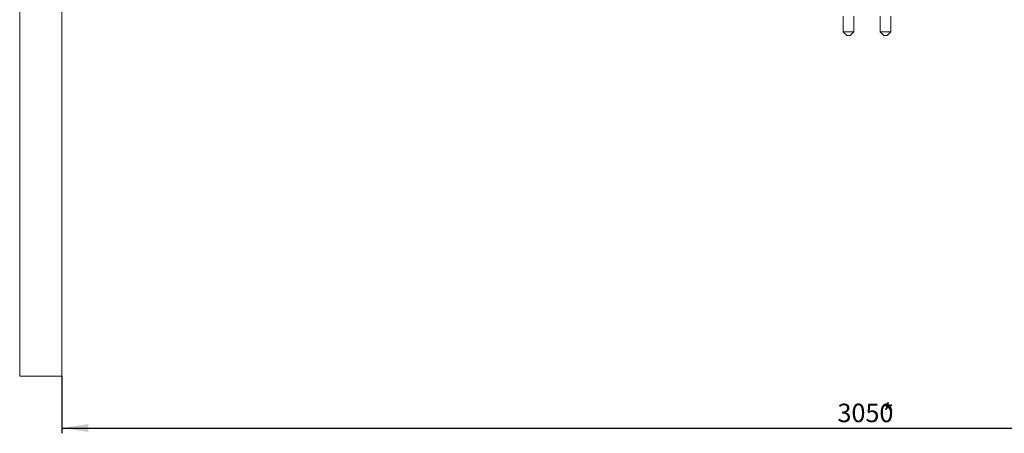
# Model space of a CAD drawing. Units: millimetres. Extents: x -37 to 1586, y -473 to 483.
# Drawn here: x 654 to 840, y 238 to 316 of the extents above; entities that cross this region are included whole.
import ezdxf

# ---------------------------------------------------------------- set-up
doc = ezdxf.new("R2010")
doc.units = ezdxf.units.MM
doc.layers.add('AM_00', color=7, linetype='Continuous', lineweight=15)
doc.layers.add('AM_4', color=3, linetype='Continuous')
doc.styles.add('SLDTEXTSTYLE0', font='GOST2304A.TTF')
doc.styles.add('SLDTEXTSTYLE8', font='GOST2304A.TTF')
doc.dimstyles.new('SLDDIMSTYLE0', dxfattribs={"dimtxt": 3.5, "dimasz": 5, "dimexe": 0, "dimexo": 0.0625, "dimgap": 0.875, "dimtad": 2, "dimdec": 1, "dimlfac": 10, "dimrnd": 1e-09, "dimzin": 12, "dimdsep": 46, "dimtxsty": 'SLDTEXTSTYLE0', "dimsah": 1, "dimcen": 0.09, "dimadec": 0, "dimazin": 3, "dimtfac": 1, "dimtofl": 0, "dimtmove": 0, "dimatfit": 3, "dimfxl": 0, "dimfrac": 2, "dimtolj": 1, "dimtzin": 12, "dimarcsym": 0})

# ---------------------------------------------------------------- blocks, each defined once
blk = doc.blocks.new('_D_7')
at = {"layer": 'AM_4'}
for p, q in [((661.61, 248.92), (661.61, 238.1)), ((966.61, 248.92), (966.61, 238.1)), ((661.61, 239.1), (966.61, 239.1))]:
    blk.add_line(p, q, dxfattribs=at)
for points in [[(661.61, 239.1), (666.61, 238.35), (666.61, 239.85)], [(966.61, 239.1), (961.61, 239.85), (961.61, 238.35)]]:
    blk.add_solid(points, dxfattribs=at)
at = {"layer": 'AM_4', "char_height": 3.5, "attachment_point": 1, "style": 'SLDTEXTSTYLE8'}
for s, insert in [('3050', (808.51, 243.71, 0.91)), ('*', (816.97, 243.71, 0.91))]:
    blk.add_mtext(s, dxfattribs=dict(at, insert=insert))

msp = doc.modelspace()

# ---------------------------------------------------------------- linework, layer by layer
at = {"layer": 'AM_00'}
for p, q in [((653.613, 468.921), (653.613, 248.921)), ((661.613, 468.921), (661.613, 248.921)), ((809.613, 317.122), (809.613, 314.121)), ((811.613, 314.121), (811.613, 317.122)), ((816.613, 317.122), (816.613, 314.121)), ((818.613, 314.121), (818.613, 317.122)), ((809.613, 314.121), (810.313, 313.421)), ((810.613, 314.121), (809.613, 314.121)), ((810.613, 313.421), (810.313, 313.421)), ((811.613, 314.121), (810.613, 314.121)), ((810.913, 313.421), (810.613, 313.421)), ((810.913, 313.421), (811.613, 314.121)), ((816.613, 314.121), (817.313, 313.421)), ((817.613, 314.121), (816.613, 314.121)), ((817.613, 313.421), (817.313, 313.421)), ((818.613, 314.121), (817.613, 314.121)), ((817.913, 313.421), (817.613, 313.421)), ((817.913, 313.421), (818.613, 314.121)), ((653.953, 248.921), (653.613, 248.921)), ((661.273, 248.921), (653.953, 248.921)), ((661.613, 248.921), (661.273, 248.921))]:
    msp.add_line(p, q, dxfattribs=at)

# ---------------------------------------------------------------- dimensions: what is measured, and where the dimension line sits
at = {"layer": 'AM_4'}
dim = msp.add_linear_dim(base=(966.613, 239.1), p1=(661.613, 248.921), p2=(966.613, 248.921), angle=0, text='<>*', dimstyle='SLDDIMSTYLE0', dxfattribs=at)
dim.commit()
dim.dimension.update_dxf_attribs({"geometry": '_D_7', "text_midpoint": (813.862, 239.1), "dimtype": 160})

doc.saveas('drawing.dxf')
